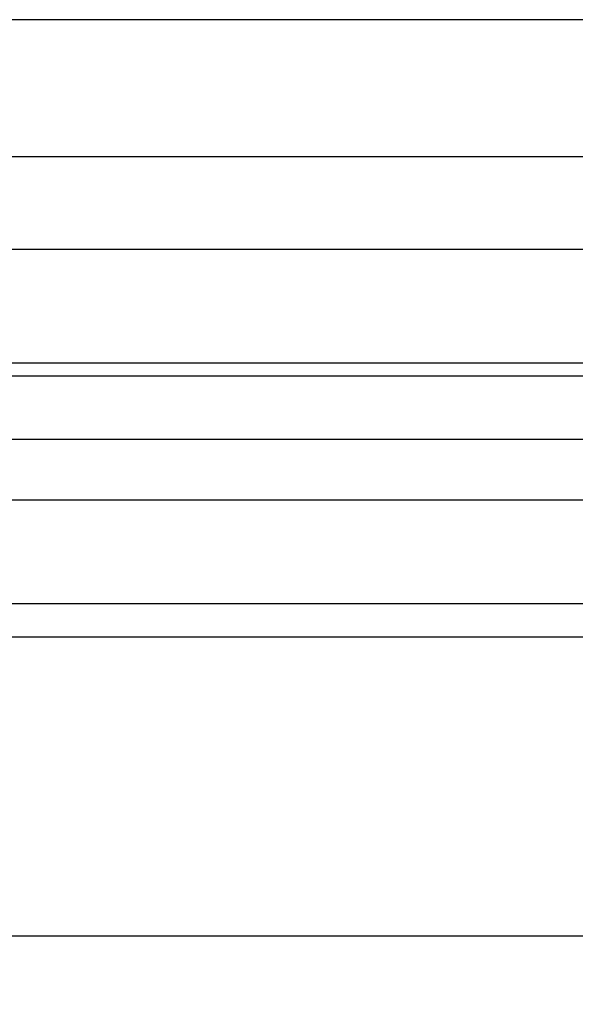
# Model space of a CAD drawing. Extents: x 0 to 1569, y 0 to 726.
# Drawn here: x 120 to 128, y 647 to 662 of the extents above; entities that cross this region are included whole.
import ezdxf

# ---------------------------------------------------------------- set-up
doc = ezdxf.new("R2010")
doc.units = 0
doc.header["$LTSCALE"] = 10
doc.linetypes.add('VERDECKT', pattern=[9.525, 6.35, -3.175])
doc.layers.get('0').update_dxf_attribs({"linetype": 'CONTINUOUS'})
doc.layers.add('VOLL', color=1, linetype='CONTINUOUS')

# ---------------------------------------------------------------- blocks, each defined once
blk = doc.blocks.new('A$C24106B24')
at = {"color": 1, "linetype": 'VERDECKT', "extrusion": (0, 1, 0)}
for p, q in [((7601.9512, 176.7162), (7528.8012, 176.7162)), ((7597.3209, 174.7163), (7533.4315, 174.7163)), ((7597.3209, 173.3663), (7533.4315, 173.3663)), ((7533.8762, 171.7163), (7596.8762, 171.7163)), ((7530.6756, 171.5249), (7600.3762, 171.5249)), ((7532.3762, 170.6052), (7598.3762, 170.6052)), ((7533.8762, 169.7163), (7596.8762, 169.7163)), ((7485.3762, 162.3663), (7645.3762, 162.3663))]:
    blk.add_line(p, q, dxfattribs=at)
at = {"color": 3, "linetype": 'CONTINUOUS', "extrusion": (0, 1, 0)}
for p, q in [((7597.3209, 176.7163), (7533.4315, 176.7163)), ((7600.5284, 168.2014), (7530.224, 168.2014)), ((7599.1364, 167.7163), (7531.616, 167.7163)), ((7485.3762, 163.3663), (7645.3762, 163.3663))]:
    blk.add_line(p, q, dxfattribs=at)

msp = doc.modelspace()

# ---------------------------------------------------------------- block references
at = {"layer": 'VOLL'}
msp.add_blockref('A$C24106B24', (-7430.376, 484.921), dxfattribs=at)

doc.saveas('drawing.dxf')
